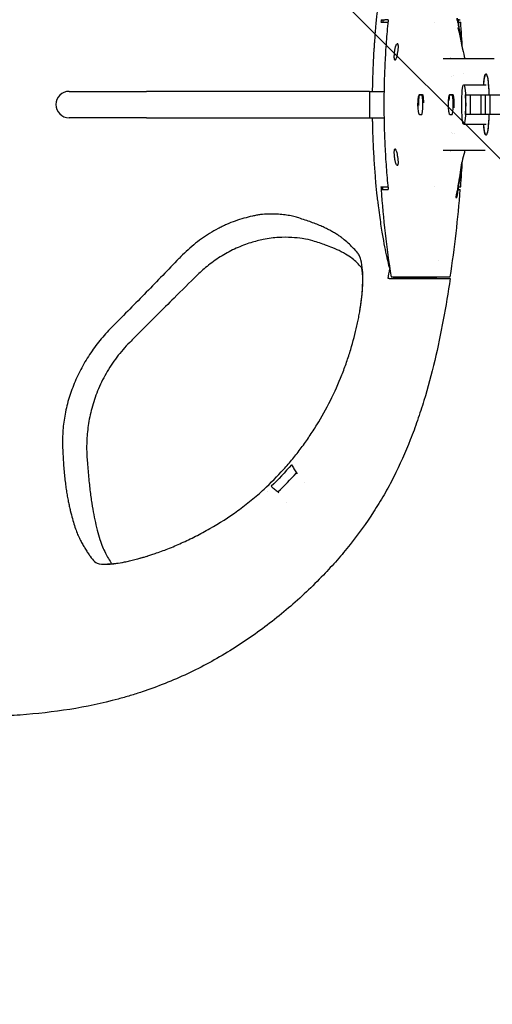
# Model space of a CAD drawing. Units: millimetres. Extents: x -875 to 875, y -4369 to 4369.
# Drawn here: x 15 to 159, y -273 to 26 of the extents above; entities that cross this region are included whole.
import ezdxf

# ---------------------------------------------------------------- set-up
doc = ezdxf.new("R2010")
doc.units = ezdxf.units.MM
doc.header["$LTSCALE"] = 20
doc.linetypes.add('HIDDEN', pattern=[9.525, 6.35, -3.175])
doc.layers.add('2d', color=230, linetype='Continuous')
doc.layers.add('EN-Free_Space_Hatch', color=10, linetype='HIDDEN')

msp = doc.modelspace()

# ---------------------------------------------------------------- hatches: boundary and pattern name
at = {"layer": 'EN-Free_Space_Hatch'}
h = msp.add_hatch(dxfattribs=at)
h.set_pattern_fill('ANSI31', color=256, scale=100)
h.set_pattern_definition([(135, (-875, -4369), (-224.506, -224.506), [])])
h.paths.add_polyline_path([(-875, 4369), (875, 4369), (875, -4369), (-875, -4369)])
h = msp.add_hatch(dxfattribs=at)
h.set_pattern_fill('ANSI31', color=256, scale=100)
h.set_pattern_definition([(315, (-875, 3528), (224.506, 224.506), [])])
h.paths.add_polyline_path([(875, -3028), (875, 3028), (-875, 3028), (-875, -3028)], flags=17)
h.paths.add_polyline_path([(875, 3028), (875, 3528), (-875, 3528), (-875, 3028)], flags=17)
h.paths.add_polyline_path([(875, -3528), (875, -3028), (-875, -3028), (-875, -3528)], flags=17)
h.paths.add_polyline_path([(-875, 3528), (875, 3528), (875, -3528), (-875, -3528)])

# ---------------------------------------------------------------- linework, layer by layer
at = {"layer": '2d'}
for p, q in [((124.89, 25.78), (126.01, 25.78)), ((124.93, 25), (126.98, 25)), ((141.08, 25), (141.08, 25)), ((148.47, 25), (149.11, 25)), ((148.62, 25.78), (148.96, 25.78)), ((148.26, 23.29), (148.36, 23.29)), ((148.99, 20.97), (148.98, 20.97)), ((148.98, 20.97), (148.99, 20.97)), ((129.84, 18.5), (129.94, 18.5)), ((148.93, 20.36), (149.03, 20.36)), ((149.46, 17.96), (149.38, 17.96)), ((129.24, 13.5), (129.14, 13.5)), ((156.51, 14), (159.29, 14)), ((150.02, 6), (156.8, 6)), ((30.04, 4), (53.53, 4)), ((123.14, 4), (125.79, 4)), ((137.28, 2.99), (136.58, 3)), ((136.58, 3), (137.51, 3)), ((146.5, 2.99), (145.8, 3)), ((145.8, 3), (146.73, 3)), ((150.55, 3), (315.7, 3)), ((152.12, -3), (152.12, 3)), ((155.32, -3), (155.32, 3)), ((156.68, -3), (156.68, 3)), ((158.04, -3), (158.04, 3)), ((53.53, -4), (30.04, -4)), ((123.14, -4), (125.79, -4)), ((136.58, -3.06), (137.28, -3.05)), ((136.58, -3.06), (136.59, -3.06)), ((145.8, -3.06), (146.5, -3.05)), ((145.8, -3.06), (145.8, -3.06)), ((315.7, -3), (150.55, -3)), ((150.02, -6), (156.8, -6)), ((129.14, -13.5), (129.24, -13.5)), ((129.94, -18.5), (129.84, -18.5)), ((148.66, -21.49), (148.66, -21.49)), ((148.71, -21.25), (148.71, -21.25)), ((148.74, -21.86), (148.84, -21.86)), ((148.82, -21.49), (148.92, -21.49)), ((148.95, -21.25), (148.85, -21.25)), ((124.89, -25.78), (126.01, -25.78)), ((124.93, -25), (126.98, -25)), ((141.08, -25), (141.08, -25)), ((148.31, -25.9), (148.28, -25.9)), ((148.47, -25), (149.11, -25)), ((148.62, -25.78), (148.96, -25.78)), ((147.92, -28.24), (147.82, -28.24)), ((127.92, -52.36), (145.92, -52.36)), ((128.82, -52.41), (141.65, -52.41)), ((128.82, -52.87), (128.82, -52.41)), ((136.5, -52.87), (136.84, -52.87)), ((99.14, -111.93), (99.41, -112.24)), ((93.54, -117.7), (93.8, -118.01))]:
    msp.add_line(p, q, dxfattribs=at)
for centre, radius, start, end in [((468.83, 0), 344.89, 175.7129, 175.8429), ((-194.78, 0), 344.81, 2.8223, 4.1581), ((30.04, 0), 4, 90, 270), ((-194.78, 0), 344.81, 355.8424, 357.1783), ((468.83, 0), 344.89, 184.1566, 184.2865), ((468.68, 0), 344.76, 184.2884, 188.7363), ((-194.84, 0), 344.76, 351.2637, 355.7116)]:
    msp.add_arc(centre, radius, start, end, dxfattribs=at)
at = {"layer": '2d', "extrusion": (0, 0, -1)}
for major_axis, start_param, end_param in [((0, 9.33), -0.871859, 1.24327), ((0, 9.33), -0.871859, 0), ((0, 9.33), 0, 1.24327), ((0, -9.33), -1.24327, 0.871859), ((0, -9.33), -1.24327, 0), ((0, -9.33), 0, 0.871859)]:
    msp.add_ellipse((156.8, 0), major_axis=major_axis, ratio=0.099406, start_param=start_param, end_param=end_param, dxfattribs=at)
at = {"layer": '2d'}
msp.add_ellipse((150.02, 0), major_axis=(0, -6), ratio=0.09977, dxfattribs=at)
for centre, major_axis, ratio, start_param, end_param in [((136.58, -0.03), (0, 3.03), 0.099406, -0.000942, 1.657887), ((137.28, -0.03), (0, -3.02), 0.099406, 0.000942, 3.14065), ((145.8, -0.03), (0, 3.03), 0.099406, -0.000942, 1.160506), ((146.5, -0.03), (0, -3.02), 0.099406, 0.000942, 3.14065), ((150.04, 0), (0, 6), 0.09977, -2.094395, -1.047198), ((136.58, -0.03), (0, -3.03), 0.099406, -0.041342, 0.000942), ((145.8, -0.03), (0, -3.03), 0.099406, -0.022012, 0.000942)]:
    msp.add_ellipse(centre, major_axis=major_axis, ratio=ratio, start_param=start_param, end_param=end_param, dxfattribs=at)
for points, knots in [([(122.32, 4), (122.33, 5.03), (122.35, 6.04), (122.39, 7.6), (122.41, 8.17), (122.45, 9.28), (122.47, 9.83), (122.53, 11.43), (122.57, 12.45), (122.67, 14.43), (122.73, 15.38), (122.81, 16.76), (122.84, 17.21), (122.9, 18.09), (122.93, 18.52), (123.08, 20.63), (123.21, 22.17), (123.47, 25.05), (123.61, 26.38), (123.81, 28.27), (123.88, 28.87), (124.02, 30.04), (124.09, 30.6), (124.42, 33.32), (124.69, 35.19), (125.2, 38.53), (125.45, 40), (125.81, 42.01), (125.93, 42.65), (126.16, 43.86), (126.28, 44.44), (126.5, 45.52), (126.61, 46.04), (126.83, 47.01), (126.93, 47.46), (127.22, 48.68), (127.39, 49.36), (127.57, 50.01)], [0.1215979, 0.1215979, 0.1215979, 0.1215979, 0.124672, 0.124672, 0.1264294, 0.1264294, 0.1281868, 0.1281868, 0.1317016, 0.1317016, 0.1352164, 0.1352164, 0.1369739, 0.1369739, 0.1387313, 0.1387313, 0.1457609, 0.1457609, 0.1527906, 0.1527906, 0.1563054, 0.1563054, 0.1598202, 0.1598202, 0.1738795, 0.1738795, 0.1879388, 0.1879388, 0.1949685, 0.1949685, 0.2019981, 0.2019981, 0.2090278, 0.2090278, 0.2160574, 0.2160574, 0.229191, 0.229191, 0.229191, 0.229191]), ([(127.07, 25.78), (127.05, 25.67), (126.93, 24.48), (126.71, 22.23), (126.36, 17.97), (126.04, 12.66), (125.81, 6.32), (125.74, 0), (125.81, -6.32), (126.04, -12.66), (126.36, -17.97), (126.71, -22.23), (126.93, -24.48), (127.05, -25.67), (127.07, -25.78)], [-0.00028119, -0.00028119, -0.00028119, -0.00028119, 0.00005774, 0.00324089, 0.00642403, 0.01279032, 0.01915662, 0.02552291, 0.0318892, 0.0382555, 0.04462179, 0.04780493, 0.05098808, 0.05132701, 0.05132701, 0.05132701, 0.05132701]), ([(148.11, 25.44), (148.08, 25.57), (148.06, 25.69), (148.02, 25.9), (148, 25.99), (147.98, 26.14), (147.98, 26.19), (147.98, 26.25), (147.98, 26.25), (148.01, 26.19), (148.05, 26.05), (148.15, 25.65), (148.2, 25.4), (148.24, 25.15)], [0, 0, 0, 0, 0.000375724, 0.000375724, 0.000751447, 0.000751447, 0.001127171, 0.001127171, 0.001502894, 0.001502894, 0.002254341, 0.002254341, 0.003005789, 0.003005789, 0.003005789, 0.003005789]), ([(148.11, 25.44), (148.16, 25.23), (148.2, 25.01), (148.25, 24.79), (148.29, 24.57), (148.33, 24.35), (148.38, 24.13), (148.46, 23.7), (148.55, 23.26), (148.63, 22.82)], [0, 0, 0, 0, 0.000674667, 0.000674667, 0.000674667, 0.001349334, 0.001349334, 0.001349334, 0.00269851, 0.00269851, 0.00269851, 0.00269851]), ([(148.24, 25.15), (148.29, 24.91), (148.34, 24.66), (148.38, 24.42), (148.43, 24.17), (148.47, 23.92), (148.52, 23.68), (148.61, 23.18), (148.69, 22.69), (148.77, 22.19)], [0, 0, 0, 0, 0.000758506, 0.000758506, 0.000758506, 0.001517011, 0.001517011, 0.001517011, 0.003033857, 0.003033857, 0.003033857, 0.003033857]), ([(148.69, 22.7), (148.61, 23.61), (148.51, 24.64), (148.4, 25.67), (148.39, 25.78)], [0.048269457, 0.048269457, 0.048269457, 0.048269457, 0.05098808, 0.051327006, 0.051327006, 0.051327006, 0.051327006]), ([(148.66, 22.02), (148.65, 22.09), (148.63, 22.17), (148.58, 22.33), (148.56, 22.42), (148.51, 22.59), (148.49, 22.68), (148.44, 22.84), (148.42, 22.92), (148.39, 23.03), (148.38, 23.06), (148.37, 23.12), (148.37, 23.15), (148.35, 23.22), (148.35, 23.25), (148.36, 23.31), (148.38, 23.28), (148.41, 23.2)], [0, 0, 0, 0, 0.125, 0.125, 0.25, 0.25, 0.375, 0.375, 0.5, 0.5, 0.5625, 0.5625, 0.625, 0.625, 0.75, 0.75, 1, 1, 1, 1]), ([(148.81, 21.79), (148.79, 21.93), (148.76, 22.1), (148.7, 22.45), (148.66, 22.63), (148.63, 22.82)], [0, 0, 0, 0, 0.000589391, 0.000589391, 0.001178781, 0.001178781, 0.001178781, 0.001178781]), ([(148.71, 21.82), (148.7, 21.87), (148.68, 21.94), (148.66, 22.02), (148.66, 22.02), (148.66, 22.02), (148.66, 22.02)], [0, 0, 0, 0, 0.999303, 0.999303, 0.999303, 1, 1, 1, 1]), ([(149.01, 20.55), (148.99, 20.66), (148.97, 20.76), (148.94, 20.87), (148.92, 20.98), (148.9, 21.08), (148.87, 21.19), (148.82, 21.4), (148.77, 21.61), (148.71, 21.82)], [0, 0, 0, 0, 0.000688456, 0.000688456, 0.000688456, 0.001376912, 0.001376912, 0.001376912, 0.002753593, 0.002753593, 0.002753593, 0.002753593]), ([(148.77, 22.19), (148.79, 22.12), (148.8, 22.04), (148.82, 21.89), (148.84, 21.81), (148.87, 21.59), (148.9, 21.46), (148.94, 21.22), (148.95, 21.13), (148.97, 21.03), (148.97, 21.01), (148.98, 20.98), (148.98, 20.97), (148.98, 20.97)], [0, 0, 0, 0, 0.000231826, 0.000231826, 0.000463651, 0.000463651, 0.000927303, 0.000927303, 0.001390954, 0.001390954, 0.00162278, 0.00162278, 0.001854606, 0.001854606, 0.001854606, 0.001854606]), ([(148.82, 21.65), (148.84, 21.57), (148.85, 21.54), (148.84, 21.6), (148.83, 21.67), (148.81, 21.79)], [0, 0, 0, 0, 0.0004874924, 0.0004874924, 0.0009749849, 0.0009749849, 0.0009749849, 0.0009749849]), ([(148.99, 20.97), (148.99, 20.97), (148.99, 20.97), (148.99, 20.97), (148.99, 20.97), (148.99, 20.97), (148.99, 20.97), (148.98, 20.97), (148.98, 20.97), (148.98, 20.97)], [0, 0, 0, 0, 0.000662719, 0.000662719, 0.000662719, 0.001325437, 0.001325437, 0.001325437, 0.002650865, 0.002650865, 0.002650865, 0.002650865]), ([(129.14, 13.5), (129.11, 13.5), (129.09, 13.52), (129.04, 13.58), (129.02, 13.63), (128.98, 13.75), (128.97, 13.83), (128.94, 14.02), (128.93, 14.12), (128.92, 14.36), (128.92, 14.49), (128.92, 14.76), (128.92, 14.9), (128.94, 15.21), (128.95, 15.37), (128.98, 15.69), (129, 15.85), (129.04, 16.18), (129.06, 16.34), (129.11, 16.66), (129.14, 16.82), (129.21, 17.12), (129.24, 17.26), (129.31, 17.53), (129.35, 17.66), (129.47, 18), (129.55, 18.19), (129.66, 18.37), (129.7, 18.42), (129.78, 18.48), (129.81, 18.5), (129.84, 18.5)], [0.000289113, 0.000289113, 0.000289113, 0.000289113, 0.000781074, 0.000781074, 0.001273036, 0.001273036, 0.001764997, 0.001764997, 0.002256958, 0.002256958, 0.002748919, 0.002748919, 0.003240881, 0.003240881, 0.003732842, 0.003732842, 0.004224803, 0.004224803, 0.004716765, 0.004716765, 0.005208726, 0.005208726, 0.005700687, 0.005700687, 0.006192648, 0.006192648, 0.007176571, 0.007176571, 0.007668532, 0.007668532, 0.008160493, 0.008160493, 0.008160493, 0.008160493]), ([(129.84, 18.5), (129.87, 18.5), (129.9, 18.48), (129.95, 18.42), (129.98, 18.37), (130.02, 18.25), (130.03, 18.17), (130.05, 17.98), (130.06, 17.88), (130.07, 17.64), (130.06, 17.52), (130.05, 17.24), (130.04, 17.1), (130.02, 16.79), (130, 16.64), (129.96, 16.32), (129.94, 16.15), (129.86, 15.67), (129.8, 15.34), (129.71, 14.89), (129.67, 14.75), (129.61, 14.48), (129.57, 14.35), (129.5, 14.12), (129.46, 14.01), (129.4, 13.83), (129.36, 13.76), (129.26, 13.57), (129.2, 13.5), (129.14, 13.5)], [0.008160493, 0.008160493, 0.008160493, 0.008160493, 0.008652019, 0.008652019, 0.009143545, 0.009143545, 0.009635071, 0.009635071, 0.010126597, 0.010126597, 0.010618123, 0.010618123, 0.011109648, 0.011109648, 0.011601174, 0.011601174, 0.0120927, 0.0120927, 0.013075752, 0.013075752, 0.013567278, 0.013567278, 0.014058803, 0.014058803, 0.014550329, 0.014550329, 0.015041855, 0.015041855, 0.016024907, 0.016024907, 0.016024907, 0.016024907]), ([(149.03, 20.46), (149.02, 20.48), (149.02, 20.49), (149.02, 20.51), (149.02, 20.52), (149.02, 20.52), (149.01, 20.53), (149.01, 20.54), (149.01, 20.55), (149.01, 20.55)], [0, 0, 0, 0, 0.0000599049, 0.0000599049, 0.0000599049, 0.0000954815, 0.0000954815, 0.0000954815, 0.0001320979, 0.0001320979, 0.0001320979, 0.0001320979]), ([(149.03, 20.46), (149.06, 20.3), (149.09, 20.14), (149.12, 19.97), (149.15, 19.81), (149.17, 19.65), (149.2, 19.49), (149.22, 19.37), (149.24, 19.26), (149.26, 19.15)], [0, 0, 0, 0, 0.00055087, 0.00055087, 0.00055087, 0.00110174, 0.00110174, 0.00110174, 0.001489794, 0.001489794, 0.001489794, 0.001489794]), ([(149.31, 18.86), (149.29, 18.96), (149.27, 19.07), (149.23, 19.33), (149.2, 19.49), (149.15, 19.77), (149.13, 19.9), (149.08, 20.12), (149.07, 20.21), (149.04, 20.33), (149.03, 20.36), (149.03, 20.36)], [0.005492806, 0.005492806, 0.005492806, 0.005492806, 0.005816614, 0.005816614, 0.006289942, 0.006289942, 0.00676327, 0.00676327, 0.007236597, 0.007236597, 0.007709925, 0.007709925, 0.007709925, 0.007709925]), ([(149.03, 20.36), (149.03, 20.36), (149.04, 20.33), (149.06, 20.21), (149.07, 20.12), (149.11, 19.89), (149.14, 19.76), (149.2, 19.47), (149.22, 19.31), (149.28, 19), (149.31, 18.84), (149.36, 18.56), (149.39, 18.42), (149.43, 18.21), (149.44, 18.12), (149.46, 18), (149.46, 17.96), (149.46, 17.96)], [0.000133844, 0.000133844, 0.000133844, 0.000133844, 0.000607526, 0.000607526, 0.001081209, 0.001081209, 0.001554891, 0.001554891, 0.002028574, 0.002028574, 0.002502256, 0.002502256, 0.002975939, 0.002975939, 0.003449621, 0.003449621, 0.003923304, 0.003923304, 0.003923304, 0.003923304]), ([(149.45, 17.96), (149.46, 17.88), (149.48, 17.79), (149.49, 17.7), (149.52, 17.53), (149.54, 17.35), (149.57, 17.18), (149.58, 17.12), (149.59, 17.07), (149.6, 17.01)], [0.00026894, 0.00026894, 0.00026894, 0.00026894, 0.000558397, 0.000558397, 0.000558397, 0.001116794, 0.001116794, 0.001116794, 0.001306594, 0.001306594, 0.001306594, 0.001306594]), ([(149.44, 17.69), (149.7, 16.55), (149.95, 15.53), (150.26, 14.42), (150.32, 14.21), (150.38, 14)], [0, 0, 0, 0, 8.232014, 8.232014, 10.323657, 10.323657, 10.323657, 10.323657]), ([(143.81, 14), (145.02, 14), (146.52, 14), (147.99, 14), (148.29, 14), (148.31, 14), (148.31, 14), (148.32, 14), (148.34, 14), (148.39, 14), (148.49, 14), (148.71, 14), (149.15, 14), (149.67, 14), (150.09, 14), (150.24, 14), (150.26, 14), (150.26, 14), (150.27, 14), (150.28, 14), (150.31, 14), (150.39, 14), (150.89, 14), (151.47, 14), (152.06, 14), (152.09, 14), (152.09, 14), (152.1, 14), (152.1, 14), (152.1, 14), (152.1, 14), (152.1, 14), (152.12, 14), (152.19, 14), (152.36, 14), (152.71, 14), (153.29, 14), (153.73, 14), (153.88, 14), (153.91, 14), (153.91, 14), (153.91, 14), (153.91, 14), (153.92, 14), (153.92, 14), (153.92, 14), (153.92, 14), (153.96, 14), (154.06, 14), (154.44, 14), (155.01, 14), (155.51, 14), (155.76, 14), (155.79, 14), (155.79, 14), (155.8, 14), (155.8, 14), (155.82, 14), (155.85, 14), (155.94, 14), (156.17, 14), (156.38, 14), (156.51, 14)], [0, 0, 0, 0, 0.198258, 0.2478225, 0.2493714, 0.2493714, 0.2501458, 0.2501458, 0.2509203, 0.254018, 0.2602136, 0.2726047, 0.297387, 0.3469515, 0.3717337, 0.3748315, 0.3748315, 0.3756059, 0.3756059, 0.3763804, 0.3779293, 0.3841248, 0.396516, 0.4956449, 0.4987427, 0.4995172, 0.4999044, 0.4999528, 0.4999528, 0.5000012, 0.5000012, 0.500098, 0.5002916, 0.5018405, 0.5080361, 0.5204272, 0.5452094, 0.5947739, 0.6195562, 0.622654, 0.6242028, 0.6249773, 0.6249773, 0.6250741, 0.6250741, 0.6251709, 0.6253645, 0.6257517, 0.6319473, 0.6443384, 0.6939029, 0.7434674, 0.749663, 0.749663, 0.7500502, 0.7500502, 0.7504374, 0.7512119, 0.7527608, 0.7558585, 0.7682497, 0.7930319, 0.7930319, 0.7930319, 0.7930319]), ([(121.36, 4), (120.94, 4), (120.49, 4), (119.56, 4), (119.07, 4), (118.06, 4), (117.53, 4), (116.67, 4), (116.37, 4), (115.74, 4), (115.41, 4), (114.73, 4), (114.38, 4), (113.66, 4), (113.3, 4), (112.74, 4), (112.55, 4), (112.15, 4), (111.95, 4), (111.31, 4), (110.86, 4), (109.92, 4), (109.44, 4), (108.44, 4), (107.92, 4), (106.84, 4), (106.28, 4), (105.15, 4), (104.58, 4), (103.7, 4), (103.4, 4), (102.8, 4), (102.49, 4), (102, 4), (101.84, 4), (101.49, 4), (101.32, 4), (100.78, 4), (100.41, 4), (99.28, 4), (98.48, 4), (97.23, 4), (96.81, 4), (95.96, 4), (95.52, 4), (94.64, 4), (94.19, 4), (93.26, 4), (92.79, 4), (91.82, 4), (91.33, 4), (90.32, 4), (89.81, 4), (88.24, 4), (87.15, 4), (84.95, 4), (83.83, 4), (81.55, 4), (80.39, 4), (78.05, 4), (76.87, 4), (74.5, 4), (73.31, 4), (70.9, 4), (69.69, 4), (67.25, 4), (66.02, 4), (63.54, 4), (62.29, 4), (58.54, 4), (56.04, 4), (53.53, 4)], [0.0115091, 0.0115091, 0.0115091, 0.0115091, 0.0190371, 0.0190371, 0.0265651, 0.0265651, 0.0340931, 0.0340931, 0.0378571, 0.0378571, 0.0416211, 0.0416211, 0.0453851, 0.0453851, 0.0491491, 0.0491491, 0.0510311, 0.0510311, 0.0529131, 0.0529131, 0.0566771, 0.0566771, 0.060441, 0.060441, 0.064205, 0.064205, 0.067969, 0.067969, 0.071733, 0.071733, 0.073615, 0.073615, 0.075497, 0.075497, 0.076438, 0.076438, 0.077379, 0.077379, 0.079261, 0.079261, 0.083025, 0.083025, 0.084907, 0.084907, 0.086789, 0.086789, 0.088671, 0.088671, 0.090553, 0.090553, 0.092435, 0.092435, 0.094317, 0.094317, 0.098081, 0.098081, 0.101845, 0.101845, 0.105609, 0.105609, 0.109373, 0.109373, 0.113137, 0.113137, 0.116901, 0.116901, 0.120665, 0.120665, 0.124429, 0.124429, 0.1319569, 0.1319569, 0.1319569, 0.1319569]), ([(136.58, -3.03), (136.57, -3.03), (136.56, -3.03), (136.54, -3.01), (136.52, -3), (136.47, -2.92), (136.43, -2.82), (136.39, -2.69), (136.36, -2.58), (136.32, -2.44), (136.27, -2.15), (136.25, -2.01), (136.19, -1.6), (136.16, -1.31), (136.12, -0.63), (136.11, -0.23), (136.12, 0.54), (136.13, 0.9), (136.19, 1.56), (136.22, 1.85), (136.3, 2.33), (136.34, 2.52), (136.41, 2.77), (136.44, 2.85), (136.49, 2.95), (136.51, 2.99), (136.55, 3.02), (136.56, 3.02), (136.57, 3.03), (136.58, 3.03), (136.58, 3.03)], [-1.391675, -1.391675, -1.391675, -1.391675, -1.201445, -1.201445, -0.877575, -0.877575, 0, 0, 0, 0.739544, 0.739544, 1.318962, 1.318962, 2.289498, 2.289498, 3.486908, 3.486908, 4.60507, 4.60507, 5.647784, 5.647784, 6.598116, 6.598116, 7.221759, 7.221759, 7.710789, 7.710789, 7.95342, 7.95342, 8.095458, 8.095458, 8.095458, 8.095458]), ([(137.47, 3.02), (137.48, 3.02), (137.48, 3.02), (137.5, 3.01), (137.51, 3.01), (137.54, 2.97), (137.56, 2.93), (137.62, 2.77), (137.65, 2.59), (137.7, 2.15), (137.72, 1.9), (137.75, 1.3), (137.76, 0.93), (137.76, 0.54)], [-9.515654, -9.515654, -9.515654, -9.515654, -9.333671, -9.333671, -9.10201, -9.10201, -8.587007, -8.587007, -7.456131, -7.456131, -6.485347, -6.485347, -5.298788, -5.298788, -5.298788, -5.298788]), ([(145.8, -3.03), (145.8, -3.03), (145.79, -3.03), (145.78, -3.03), (145.78, -3.02), (145.75, -3.01), (145.74, -2.99), (145.68, -2.9), (145.63, -2.78), (145.59, -2.6), (145.56, -2.48), (145.54, -2.33), (145.49, -2.02), (145.47, -1.87), (145.42, -1.43), (145.4, -1.13), (145.37, -0.42), (145.37, -0.03), (145.38, 0.73), (145.4, 1.09), (145.45, 1.72), (145.48, 1.99), (145.55, 2.43), (145.59, 2.61), (145.65, 2.82), (145.68, 2.88), (145.72, 2.97), (145.74, 2.99), (145.77, 3.02), (145.78, 3.03), (145.79, 3.03), (145.8, 3.03), (145.8, 3.03)], [-1.590379, -1.590379, -1.590379, -1.590379, -1.570972, -1.570972, -1.361578, -1.361578, -1.015803, -1.015803, 0, 0, 0, 0.73069, 0.73069, 1.318079, 1.318079, 2.320305, 2.320305, 3.5044, 3.5044, 4.609756, 4.609756, 5.636719, 5.636719, 6.566999, 6.566999, 7.116668, 7.116668, 7.557419, 7.557419, 7.788504, 7.788504, 7.910212, 7.910212, 7.910212, 7.910212]), ([(146.69, 3.02), (146.69, 3.02), (146.7, 3.02), (146.72, 3.01), (146.73, 3.01), (146.76, 2.97), (146.78, 2.93), (146.84, 2.76), (146.88, 2.58), (146.94, 2.14), (146.96, 1.89), (147, 1.28), (147.01, 0.91), (147.03, 0.13), (147.03, -0.26), (147.02, -0.75), (147.01, -0.86), (147.01, -0.98)], [-9.515699, -9.515699, -9.515699, -9.515699, -9.331746, -9.331746, -9.095682, -9.095682, -8.568024, -8.568024, -7.442198, -7.442198, -6.473586, -6.473586, -5.27787, -5.27787, -4.115031, -4.115031, -3.76072, -3.76072, -3.76072, -3.76072]), ([(53.53, -4), (56.05, -4), (58.57, -4), (62.34, -4), (63.59, -4), (66.09, -4), (67.33, -4), (69.81, -4), (71.05, -4), (73.51, -4), (74.74, -4), (78.35, -4), (80.69, -4), (84.11, -4), (85.23, -4), (87.45, -4), (88.54, -4), (90.14, -4), (90.66, -4), (91.68, -4), (92.17, -4), (93.61, -4), (94.52, -4), (95.84, -4), (96.27, -4), (97.13, -4), (97.55, -4), (98.79, -4), (99.59, -4), (100.72, -4), (101.08, -4), (101.61, -4), (101.78, -4), (102.11, -4), (102.27, -4), (102.74, -4), (103.04, -4), (103.63, -4), (103.92, -4), (104.79, -4), (105.35, -4), (106.47, -4), (107.02, -4), (108.08, -4), (108.59, -4), (109.57, -4), (110.05, -4), (110.97, -4), (111.42, -4), (112.04, -4), (112.25, -4), (112.63, -4), (112.82, -4), (113.37, -4), (113.73, -4), (114.45, -4), (114.79, -4), (115.47, -4), (115.79, -4), (116.41, -4), (116.71, -4), (117.56, -4), (118.08, -4), (119.08, -4), (119.57, -4), (120.5, -4), (120.94, -4), (121.35, -4)], [0, 0, 0, 0, 0.0075309, 0.0075309, 0.0112964, 0.0112964, 0.0150619, 0.0150619, 0.0188274, 0.0188274, 0.0225928, 0.0225928, 0.0301238, 0.0301238, 0.0338893, 0.0338893, 0.0376547, 0.0376547, 0.0395375, 0.0395375, 0.0414202, 0.0414202, 0.0451857, 0.0451857, 0.0470684, 0.0470684, 0.0489512, 0.0489512, 0.0527166, 0.0527166, 0.0545994, 0.0545994, 0.0555407, 0.0555407, 0.0564821, 0.0564821, 0.0583648, 0.0583648, 0.0602476, 0.0602476, 0.064013, 0.064013, 0.0677785, 0.0677785, 0.071544, 0.071544, 0.0753095, 0.0753095, 0.0790749, 0.0790749, 0.0809577, 0.0809577, 0.0828404, 0.0828404, 0.0866059, 0.0866059, 0.0903714, 0.0903714, 0.0941368, 0.0941368, 0.0979023, 0.0979023, 0.1054333, 0.1054333, 0.1129642, 0.1129642, 0.1204952, 0.1204952, 0.1204952, 0.1204952]), ([(127.53, -49.75), (127.36, -49.12), (127.19, -48.47), (126.91, -47.29), (126.81, -46.85), (126.6, -45.91), (126.49, -45.41), (126.16, -43.83), (125.93, -42.66), (125.46, -40.04), (125.22, -38.61), (124.71, -35.31), (124.44, -33.45), (124.1, -30.71), (124.03, -30.15), (123.89, -28.98), (123.82, -28.37), (123.62, -26.5), (123.48, -25.17), (123.28, -22.99), (123.22, -22.24), (123.09, -20.68), (123.03, -19.88), (122.91, -18.2), (122.85, -17.32), (122.73, -15.5), (122.68, -14.55), (122.58, -12.54), (122.53, -11.51), (122.45, -9.37), (122.41, -8.27), (122.36, -6.55), (122.35, -5.97), (122.33, -4.92), (122.32, -4.46), (122.31, -4)], [0.0057151, 0.0057151, 0.0057151, 0.0057151, 0.0189136, 0.0189136, 0.0259657, 0.0259657, 0.0330177, 0.0330177, 0.0471218, 0.0471218, 0.0612259, 0.0612259, 0.07533, 0.07533, 0.078856, 0.078856, 0.0823821, 0.0823821, 0.0894341, 0.0894341, 0.0929601, 0.0929601, 0.0964862, 0.0964862, 0.1000122, 0.1000122, 0.1035382, 0.1035382, 0.1070642, 0.1070642, 0.1105903, 0.1105903, 0.1123533, 0.1123533, 0.1137338, 0.1137338, 0.1137338, 0.1137338]), ([(129.84, -18.5), (129.81, -18.5), (129.78, -18.48), (129.7, -18.42), (129.66, -18.37), (129.55, -18.19), (129.47, -18), (129.35, -17.66), (129.31, -17.53), (129.24, -17.26), (129.21, -17.12), (129.14, -16.82), (129.11, -16.66), (129.06, -16.34), (129.04, -16.18), (128.97, -15.69), (128.95, -15.36), (128.92, -14.91), (128.92, -14.76), (128.92, -14.49), (128.92, -14.36), (128.93, -14.12), (128.94, -14.02), (128.97, -13.83), (128.98, -13.76), (129.04, -13.57), (129.09, -13.5), (129.14, -13.5)], [0.000250258, 0.000250258, 0.000250258, 0.000250258, 0.000742186, 0.000742186, 0.001234113, 0.001234113, 0.002217968, 0.002217968, 0.002709895, 0.002709895, 0.003201822, 0.003201822, 0.00369375, 0.00369375, 0.004185677, 0.004185677, 0.005169532, 0.005169532, 0.005661459, 0.005661459, 0.006153386, 0.006153386, 0.006645314, 0.006645314, 0.007137241, 0.007137241, 0.008121096, 0.008121096, 0.008121096, 0.008121096]), ([(129.14, -13.5), (129.17, -13.5), (129.2, -13.52), (129.26, -13.58), (129.29, -13.63), (129.36, -13.75), (129.39, -13.83), (129.46, -14.01), (129.5, -14.12), (129.61, -14.46), (129.67, -14.74), (129.77, -15.19), (129.8, -15.34), (129.86, -15.66), (129.89, -15.83), (129.94, -16.15), (129.96, -16.31), (130, -16.63), (130.02, -16.79), (130.06, -17.24), (130.07, -17.52), (130.06, -17.87), (130.05, -17.98), (130.03, -18.16), (130.02, -18.24), (129.96, -18.43), (129.9, -18.5), (129.84, -18.5)], [0.008121096, 0.008121096, 0.008121096, 0.008121096, 0.008612621, 0.008612621, 0.009104146, 0.009104146, 0.009595671, 0.009595671, 0.010087195, 0.010087195, 0.011070245, 0.011070245, 0.01156177, 0.01156177, 0.012053295, 0.012053295, 0.01254482, 0.01254482, 0.013036345, 0.013036345, 0.014019395, 0.014019395, 0.01451092, 0.01451092, 0.015002445, 0.015002445, 0.015985495, 0.015985495, 0.015985495, 0.015985495]), ([(156.51, -14), (156.37, -14), (156.17, -14), (155.94, -14), (155.85, -14), (155.82, -14), (155.8, -14), (155.8, -14), (155.8, -14), (155.8, -14), (155.8, -14), (155.79, -14), (155.76, -14), (155.51, -14), (155.01, -14), (154.43, -14), (154.06, -14), (153.96, -14), (153.92, -14), (153.92, -14), (153.92, -14), (153.92, -14), (153.92, -14), (153.92, -14), (153.92, -14), (153.91, -14), (153.91, -14), (153.87, -14), (153.72, -14), (153.28, -14), (152.7, -14), (152.36, -14), (152.18, -14), (152.12, -14), (152.1, -14), (152.1, -14), (152.1, -14), (152.1, -14), (152.09, -14), (152.09, -14), (152.06, -14), (151.47, -14), (150.89, -14), (150.39, -14), (150.31, -14), (150.28, -14), (150.27, -14), (150.26, -14), (150.26, -14), (150.26, -14), (150.24, -14), (150.08, -14), (149.67, -14), (149.15, -14), (148.71, -14), (148.49, -14), (148.39, -14), (148.34, -14), (148.32, -14), (148.31, -14), (148.31, -14), (148.31, -14), (148.3, -14), (147.99, -14), (146.52, -14), (145.03, -14), (143.81, -14)], [0.2072245, 0.2072245, 0.2072245, 0.2072245, 0.2319987, 0.2443858, 0.2474826, 0.249031, 0.2498052, 0.2499987, 0.2499987, 0.2500955, 0.2500955, 0.2501923, 0.2505794, 0.2567729, 0.3063214, 0.3558699, 0.368257, 0.3744506, 0.3748376, 0.3749344, 0.3749828, 0.3749828, 0.3750312, 0.3750312, 0.3752247, 0.3759989, 0.3775473, 0.3806441, 0.4054183, 0.4549668, 0.4797411, 0.4921282, 0.4983217, 0.4998701, 0.4999669, 0.4999669, 0.5000637, 0.5000637, 0.5002572, 0.5006443, 0.5014185, 0.5045153, 0.6036122, 0.6159993, 0.6221929, 0.6237413, 0.6245155, 0.6249026, 0.6249026, 0.6252897, 0.6252897, 0.6283865, 0.6531607, 0.7027092, 0.7274834, 0.7398705, 0.7460641, 0.7491609, 0.7499351, 0.7499351, 0.7503222, 0.7503222, 0.7507093, 0.7522576, 0.8018061, 1, 1, 1, 1]), ([(150.38, -14), (150.33, -14.18), (150.27, -14.36), (149.99, -15.36), (149.76, -16.3), (149.49, -17.46), (149.47, -17.57), (149.44, -17.69)], [35.207076, 35.207076, 35.207076, 35.207076, 36.993579, 36.993579, 44.680008, 44.680008, 45.531512, 45.531512, 45.531512, 45.531512]), ([(149.44, -17.68), (149.39, -17.9), (149.32, -18.25), (149.16, -19.11), (149.08, -19.64), (149, -20.2)], [0, 0, 0, 0, 7.894396, 7.894396, 15.899163, 15.899163, 15.899163, 15.899163]), ([(148.98, -20.98), (148.99, -20.9), (149.01, -20.78), (149.04, -20.56), (149.05, -20.48), (149.08, -20.31), (149.09, -20.21), (149.14, -19.92), (149.17, -19.69), (149.24, -19.22), (149.27, -18.96), (149.31, -18.7)], [0, 0, 0, 0, 0.000789599, 0.000789599, 0.001184398, 0.001184398, 0.001579198, 0.001579198, 0.002368796, 0.002368796, 0.003158395, 0.003158395, 0.003158395, 0.003158395]), ([(148.19, -25.9), (148.21, -25.72), (148.24, -25.55), (148.26, -25.37), (148.29, -25.2), (148.31, -25.02), (148.34, -24.85), (148.39, -24.5), (148.45, -24.15), (148.5, -23.8)], [0, 0, 0, 0, 0.000778846, 0.000778846, 0.000778846, 0.001557692, 0.001557692, 0.001557692, 0.00311537, 0.00311537, 0.00311537, 0.00311537]), ([(148.39, -25.09), (148.41, -24.96), (148.44, -24.84), (148.46, -24.72), (148.49, -24.6), (148.51, -24.47), (148.53, -24.35), (148.57, -24.1), (148.61, -23.86), (148.65, -23.61)], [0, 0, 0, 0, 0.000699609, 0.000699609, 0.000699609, 0.001399217, 0.001399217, 0.001399217, 0.002798222, 0.002798222, 0.002798222, 0.002798222]), ([(148.5, -23.8), (148.52, -23.7), (148.54, -23.58), (148.58, -23.31), (148.61, -23.16), (148.66, -22.88), (148.68, -22.73), (148.73, -22.46), (148.75, -22.33), (148.79, -22.12), (148.81, -22.03), (148.83, -21.9), (148.84, -21.87), (148.85, -21.85), (148.83, -21.95), (148.8, -22.15)], [0, 0, 0, 0, 0.000440651, 0.000440651, 0.000881301, 0.000881301, 0.001321952, 0.001321952, 0.001762603, 0.001762603, 0.002203254, 0.002203254, 0.002643904, 0.002643904, 0.003525206, 0.003525206, 0.003525206, 0.003525206]), ([(148.8, -22.15), (148.79, -22.25), (148.78, -22.35), (148.76, -22.44), (148.75, -22.54), (148.73, -22.64), (148.72, -22.74), (148.69, -22.93), (148.67, -23.12), (148.64, -23.32)], [0, 0, 0, 0, 0.000430928, 0.000430928, 0.000430928, 0.000861857, 0.000861857, 0.000861857, 0.001723712, 0.001723712, 0.001723712, 0.001723712]), ([(148.9, -21.66), (148.91, -21.58), (148.92, -21.53), (148.92, -21.48), (148.92, -21.49), (148.91, -21.56), (148.91, -21.62), (148.89, -21.79), (148.87, -21.91), (148.84, -22.16), (148.82, -22.31), (148.79, -22.6), (148.77, -22.75), (148.73, -23.05), (148.71, -23.18), (148.68, -23.43), (148.66, -23.53), (148.65, -23.61)], [0, 0, 0, 0, 0.000449883, 0.000449883, 0.000899766, 0.000899766, 0.001349649, 0.001349649, 0.001799532, 0.001799532, 0.002249415, 0.002249415, 0.002699297, 0.002699297, 0.00314918, 0.00314918, 0.003599063, 0.003599063, 0.003599063, 0.003599063]), ([(148.98, -20.98), (148.96, -21.16), (148.95, -21.25), (148.95, -21.25), (148.96, -21.2), (148.97, -21.1)], [0, 0, 0, 0, 0.001730092, 0.001730092, 0.00300623, 0.00300623, 0.00300623, 0.00300623]), ([(148.13, -25.9), (148.12, -25.9), (148.11, -25.93), (148.07, -26.06), (148.04, -26.16), (147.98, -26.39), (147.95, -26.53), (147.88, -26.83), (147.84, -26.99), (147.81, -27.15)], [0, 0, 0, 0, 0.25, 0.25, 0.5, 0.5, 0.75, 0.75, 1, 1, 1, 1]), ([(147.92, -28.24), (147.93, -28.24), (147.94, -28.21), (147.97, -28.1), (147.99, -28.01), (148.03, -27.8), (148.06, -27.67), (148.11, -27.39), (148.13, -27.24), (148.18, -26.93), (148.2, -26.78), (148.23, -26.56), (148.24, -26.49), (148.26, -26.36), (148.27, -26.3), (148.29, -26.14), (148.3, -26.05), (148.31, -25.93), (148.31, -25.9), (148.31, -25.9)], [0, 0, 0, 0, 0.000463109, 0.000463109, 0.000926218, 0.000926218, 0.001389327, 0.001389327, 0.001852436, 0.001852436, 0.002315545, 0.002315545, 0.002547099, 0.002547099, 0.002778654, 0.002778654, 0.003241763, 0.003241763, 0.003704872, 0.003704872, 0.003704872, 0.003704872]), ([(148.19, -25.9), (148.18, -25.9), (148.18, -25.9), (148.17, -25.9), (148.17, -25.9), (148.16, -25.9), (148.16, -25.9), (148.15, -25.9), (148.14, -25.9), (148.13, -25.9)], [0, 0, 0, 0, 0.000388078, 0.000388078, 0.000388078, 0.000776155, 0.000776155, 0.000776155, 0.001552302, 0.001552302, 0.001552302, 0.001552302]), ([(148.39, -25.78), (148.4, -25.67), (148.45, -25.17), (148.5, -24.67), (148.54, -24.28)], [-0.000281187, -0.000281187, -0.000281187, -0.000281187, 0.00005774, 0.001206055, 0.001206055, 0.001206055, 0.001206055]), ([(147.81, -27.15), (147.78, -27.3), (147.75, -27.44), (147.69, -27.7), (147.67, -27.82), (147.63, -28.03), (147.62, -28.11), (147.62, -28.22), (147.62, -28.24), (147.63, -28.24)], [0, 0, 0, 0, 0.25, 0.25, 0.5, 0.5, 0.75, 0.75, 1, 1, 1, 1]), ([(99.85, -34.46), (99.62, -34.39), (99.38, -34.31), (98.89, -34.17), (98.63, -34.09), (98.1, -33.96), (97.81, -33.9), (97.24, -33.78), (96.94, -33.73), (96.03, -33.58), (95.39, -33.5), (94.4, -33.4), (94.06, -33.38), (93.38, -33.33), (93.03, -33.31), (91.98, -33.26), (91.27, -33.25), (89.79, -33.3), (89.03, -33.35), (87.84, -33.5), (87.44, -33.57), (86.62, -33.72), (86.2, -33.81), (84.92, -34.1), (84.05, -34.33), (81.42, -35.05), (79.67, -35.67), (77.49, -36.63), (77.05, -36.84), (76.18, -37.26), (75.75, -37.48), (74.45, -38.16), (73.6, -38.65), (71.09, -40.21), (69.48, -41.36), (67.15, -43.26), (66.39, -43.93), (64.91, -45.3), (64.18, -46), (63.48, -46.73)], [0.00001104, 0.00001104, 0.00001104, 0.00001104, 0.0015108, 0.0015108, 0.00301056, 0.00301056, 0.00451032, 0.00451032, 0.00601008, 0.00601008, 0.00900961, 0.00900961, 0.01050937, 0.01050937, 0.01200913, 0.01200913, 0.01500866, 0.01500866, 0.01800818, 0.01800818, 0.01950794, 0.01950794, 0.0210077, 0.0210077, 0.02400723, 0.02400723, 0.03000628, 0.03000628, 0.03150604, 0.03150604, 0.0330058, 0.0330058, 0.03600532, 0.03600532, 0.04200437, 0.04200437, 0.0450039, 0.0450039, 0.04800342, 0.04800342, 0.04800342, 0.04800342]), ([(117.78, -45.11), (117.39, -44.65), (116.98, -44.2), (116.14, -43.3), (115.71, -42.86), (114.78, -41.98), (114.28, -41.53), (113.44, -40.84), (113.15, -40.61), (112.52, -40.15), (112.19, -39.92), (111.5, -39.47), (111.13, -39.24), (110.37, -38.8), (109.98, -38.58), (109.38, -38.25), (109.17, -38.14), (108.76, -37.92), (108.55, -37.81), (107.89, -37.47), (107.41, -37.25), (106.41, -36.82), (105.89, -36.6), (104.81, -36.17), (104.25, -35.95), (103.06, -35.52), (102.44, -35.31), (101.18, -34.89), (100.54, -34.68), (99.86, -34.46)], [0, 0, 0, 0, 0.00876683, 0.00876683, 0.01753367, 0.01753367, 0.0263005, 0.0263005, 0.03068392, 0.03068392, 0.03506734, 0.03506734, 0.03945075, 0.03945075, 0.04383417, 0.04383417, 0.04602588, 0.04602588, 0.04821759, 0.04821759, 0.05260101, 0.05260101, 0.05698442, 0.05698442, 0.06136784, 0.06136784, 0.06575126, 0.06575126, 0.07012912, 0.07012912, 0.07012912, 0.07012912]), ([(104.18, -41.43), (103.22, -41.14), (102.27, -40.92), (99.97, -40.58), (98.87, -40.47), (96.45, -40.33), (95.14, -40.31), (92.29, -40.48), (90.72, -40.68), (87.84, -41.27), (86.57, -41.59), (83.82, -42.45), (82.33, -43.01), (79.4, -44.33), (77.95, -45.09), (75.13, -46.81), (73.74, -47.77), (71.25, -49.74), (70.13, -50.73), (69.06, -51.77)], [0, 0, 0, 0, 7.32525, 7.32525, 12.793555, 12.793555, 18.835272, 18.835272, 24.776675, 24.776675, 29.238267, 29.238267, 34.361296, 34.361296, 39.434682, 39.434682, 44.553943, 44.553943, 49.046438, 49.046438, 49.046438, 49.046438]), ([(119.01, -49.61), (118.76, -49.34), (118.51, -49.06), (117.23, -47.7), (116.58, -47.03), (114.47, -45.65), (113.7, -45.21), (111.94, -44.25), (111.26, -43.95), (109.51, -43.23), (108.8, -42.95), (106.9, -42.28), (105.53, -41.83), (104.18, -41.43)], [3.83566, 3.83566, 3.83566, 3.83566, 10.000258, 10.000258, 34.605395, 34.605395, 45.256487, 45.256487, 55.511398, 55.511398, 61.902206, 61.902206, 71.443897, 71.443897, 71.443897, 71.443897]), ([(63.45, -46.77), (61.8, -48.48), (60.15, -50.2), (56.84, -53.62), (55.18, -55.33), (51.84, -58.75), (50.17, -60.45), (46.82, -63.84), (45.14, -65.53), (43.45, -67.22)], [0, 0, 0, 0, 0.0071559, 0.0071559, 0.0143118, 0.0143118, 0.0214677, 0.0214677, 0.0286236, 0.0286236, 0.0286236, 0.0286236]), ([(109.49, -89.94), (110.8, -87.34), (111.95, -84.74), (113.48, -80.86), (113.96, -79.57), (114.63, -77.64), (114.84, -77), (115.26, -75.72), (115.46, -75.09), (116.41, -71.96), (117.04, -69.54), (117.69, -66.65), (117.81, -66.07), (118.04, -64.94), (118.15, -64.38), (118.45, -62.73), (118.62, -61.67), (119.05, -58.61), (119.22, -56.74), (119.35, -54.17), (119.37, -53.36), (119.36, -51.84), (119.33, -51.13), (119.18, -49.16), (119, -48.05), (118.62, -46.7), (118.48, -46.3), (118.15, -45.62), (117.97, -45.33), (117.78, -45.11)], [0, 0, 0, 0, 0.0086942, 0.0086942, 0.0130413, 0.0130413, 0.01521485, 0.01521485, 0.0173884, 0.0173884, 0.0260826, 0.0260826, 0.02825615, 0.02825615, 0.0304297, 0.0304297, 0.0347768, 0.0347768, 0.043471, 0.043471, 0.0478181, 0.0478181, 0.0521652, 0.0521652, 0.0608594, 0.0608594, 0.0652065, 0.0652065, 0.06955361, 0.06955361, 0.06955361, 0.06955361]), ([(118.44, -62.72), (118.64, -61.54), (118.8, -60.42), (119.09, -58.03), (119.2, -56.8), (119.32, -54.57), (119.34, -53.57), (119.3, -51.87), (119.25, -51.16), (119.11, -50.08), (119.03, -49.69), (118.95, -49.38), (118.92, -49.32), (118.92, -49.32)], [1.184897, 1.184897, 1.184897, 1.184897, 6.068458, 6.068458, 12.184981, 12.184981, 18.21845, 18.21845, 24.047598, 24.047598, 29.585285, 29.585285, 32.403673, 32.403673, 32.403673, 32.403673]), ([(69.06, -51.77), (66.68, -54.1), (64.31, -56.44), (58.51, -62.2), (55.08, -65.63), (50.6, -70.13), (49.54, -71.2), (48.47, -72.27)], [0, 0, 0, 0, 10.002079, 10.002079, 24.547697, 24.547697, 29.069745, 29.069745, 29.069745, 29.069745]), ([(145.94, -52.87), (144.64, -61.29), (143.14, -69.62), (140.22, -81.89), (139.14, -85.95), (137.3, -91.97), (136.65, -93.97), (135.62, -96.95), (135.27, -97.94), (134.54, -99.9), (134.17, -100.88), (132.26, -105.72), (130.59, -109.49), (127.8, -114.98), (126.83, -116.77), (124.8, -120.31), (123.73, -122.05), (120.41, -127.18), (118.01, -130.49), (114.18, -135.3), (112.86, -136.87), (110.16, -139.96), (108.77, -141.47), (107.36, -142.95)], [0, 0, 0, 0, 0.0253701, 0.0253701, 0.0380551, 0.0380551, 0.0443976, 0.0443976, 0.0475689, 0.0475689, 0.0507401, 0.0507401, 0.0634252, 0.0634252, 0.0697677, 0.0697677, 0.0761102, 0.0761102, 0.0887953, 0.0887953, 0.0951378, 0.0951378, 0.1014803, 0.1014803, 0.1014803, 0.1014803]), ([(127.39, -52.87), (127.42, -52.87), (127.52, -52.87), (127.73, -52.87), (127.82, -52.87), (128.01, -52.87), (128.13, -52.87), (128.5, -52.87), (128.79, -52.87), (129.47, -52.87), (129.85, -52.87), (130.69, -52.87), (131.14, -52.87), (131.87, -52.87), (132.12, -52.87), (132.63, -52.87), (132.89, -52.87), (133.68, -52.87), (134.23, -52.87), (135.36, -52.87), (135.93, -52.87), (136.5, -52.87)], [0, 0, 0, 0, 0.00169963, 0.00169963, 0.00254945, 0.00254945, 0.00339927, 0.00339927, 0.0050989, 0.0050989, 0.00679854, 0.00679854, 0.00849817, 0.00849817, 0.00934799, 0.00934799, 0.01019781, 0.01019781, 0.01189744, 0.01189744, 0.01359707, 0.01359707, 0.01359707, 0.01359707]), ([(136.84, -52.87), (137.43, -52.87), (138.02, -52.87), (138.89, -52.87), (139.18, -52.87), (139.74, -52.87), (140.03, -52.87), (140.85, -52.87), (141.37, -52.87), (142.36, -52.87), (142.83, -52.87), (143.68, -52.87), (144.06, -52.87), (144.56, -52.87), (144.71, -52.87), (145, -52.87), (145.13, -52.87), (145.47, -52.87), (145.65, -52.87), (145.88, -52.87), (145.94, -52.87), (145.94, -52.87)], [0, 0, 0, 0, 0.00176777, 0.00176777, 0.00265166, 0.00265166, 0.00353554, 0.00353554, 0.00530331, 0.00530331, 0.00707109, 0.00707109, 0.00883886, 0.00883886, 0.00972274, 0.00972274, 0.01060663, 0.01060663, 0.0123744, 0.0123744, 0.01414217, 0.01414217, 0.01414217, 0.01414217]), ([(43.45, -67.22), (42.18, -68.48), (40.98, -69.8), (38.71, -72.52), (37.64, -73.94), (36.15, -76.14), (35.67, -76.89), (34.74, -78.41), (34.3, -79.18), (33.03, -81.52), (32.28, -83.11), (30.95, -86.34), (30.37, -87.98), (29.64, -90.48), (29.42, -91.32), (29.03, -93), (28.86, -93.84), (28.42, -96.34), (28.23, -97.98), (28.03, -101.19), (28.01, -102.77), (28.08, -104.31)], [0, 0, 0, 0, 0.00532106, 0.00532106, 0.01064212, 0.01064212, 0.01330264, 0.01330264, 0.01596317, 0.01596317, 0.02128423, 0.02128423, 0.02660529, 0.02660529, 0.02926582, 0.02926582, 0.03192635, 0.03192635, 0.0372474, 0.0372474, 0.04256846, 0.04256846, 0.04256846, 0.04256846]), ([(48.47, -72.27), (47.07, -73.69), (45.76, -75.19), (43.35, -78.36), (42.25, -80.03), (40.3, -83.45), (39.45, -85.21), (38.01, -88.75), (37.41, -90.53), (36.47, -94.05), (36.11, -95.8), (35.62, -99.2), (35.47, -100.86), (35.35, -104.07), (35.38, -105.62), (35.48, -107.25), (35.49, -107.4), (35.5, -107.55)], [0, 0, 0, 0, 5.966357, 5.966357, 11.953487, 11.953487, 17.83169, 17.83169, 23.556252, 23.556252, 29.118065, 29.118065, 34.54566, 34.54566, 39.930056, 39.930056, 40.473297, 40.473297, 40.473297, 40.473297]), ([(89.33, -116.86), (91.4, -114.94), (93.39, -112.94), (96.21, -109.8), (97.13, -108.73), (98.92, -106.55), (99.79, -105.44), (101.48, -103.18), (102.29, -102.03), (103.87, -99.7), (104.64, -98.52), (106.85, -94.92), (108.22, -92.46), (109.49, -89.94)], [0, 0, 0, 0, 0.00849302, 0.00849302, 0.01273954, 0.01273954, 0.01698605, 0.01698605, 0.02123256, 0.02123256, 0.02547907, 0.02547907, 0.03397209, 0.03397209, 0.03397209, 0.03397209]), ([(28.08, -104.34), (28.15, -106.05), (28.24, -107.66), (28.46, -110.73), (28.59, -112.17), (28.81, -114.21), (28.89, -114.87), (29.05, -116.15), (29.14, -116.75), (29.32, -117.93), (29.41, -118.48), (29.6, -119.56), (29.69, -120.07), (29.89, -121.07), (30, -121.55), (30.2, -122.48), (30.31, -122.94), (30.62, -124.24), (30.84, -125.05), (31.26, -126.58), (31.48, -127.29), (31.89, -128.6), (32.1, -129.2), (32.53, -130.33), (32.76, -130.86), (33.22, -131.85), (33.45, -132.31), (33.92, -133.17), (34.14, -133.56), (34.59, -134.33), (34.82, -134.71), (35.28, -135.48), (35.51, -135.87), (35.98, -136.61), (36.22, -136.95), (36.91, -137.9), (37.36, -138.43), (37.81, -138.89)], [0, 0, 0, 0, 0.00592711, 0.00592711, 0.01185422, 0.01185422, 0.01481778, 0.01481778, 0.01778133, 0.01778133, 0.02074489, 0.02074489, 0.02370844, 0.02370844, 0.026672, 0.026672, 0.02963555, 0.02963555, 0.03556266, 0.03556266, 0.04148977, 0.04148977, 0.04741688, 0.04741688, 0.05334399, 0.05334399, 0.0592711, 0.0592711, 0.06519822, 0.06519822, 0.07112533, 0.07112533, 0.07705244, 0.07705244, 0.08297955, 0.08297955, 0.09483377, 0.09483377, 0.09483377, 0.09483377]), ([(35.5, -107.55), (35.63, -109.29), (35.76, -110.95), (36.06, -114.15), (36.23, -115.68), (36.57, -118.54), (36.75, -119.87), (37.13, -122.35), (37.32, -123.49), (37.74, -125.7), (37.97, -126.77), (38.45, -128.85), (38.71, -129.85), (39.26, -131.73), (39.52, -132.54), (40.08, -134.06), (40.37, -134.75), (40.96, -136.04), (41.2, -136.5), (41.82, -137.57), (42.21, -138.22), (42.7, -139.05), (42.86, -139.3), (42.99, -139.51)], [0, 0, 0, 0, 6.154474, 6.154474, 12.43476, 12.43476, 18.718821, 18.718821, 25.139998, 25.139998, 32.12891, 32.12891, 40.181928, 40.181928, 48.940488, 48.940488, 58.115699, 58.115699, 68.9038, 68.9038, 77.52428, 77.52428, 82.305648, 82.305648, 82.305648, 82.305648]), ([(97.65, -109.43), (97.93, -109.88), (98.17, -110.29), (98.66, -111.11), (98.89, -111.51), (99.14, -111.93)], [0.00087963, 0.00087963, 0.00087963, 0.00087963, 0.01427493, 0.01427493, 0.02767022, 0.02767022, 0.02767022, 0.02767022]), ([(91.51, -115.98), (91.87, -116.29), (92.2, -116.57), (92.86, -117.13), (93.19, -117.4), (93.54, -117.7)], [0.00086219, 0.00086219, 0.00086219, 0.00086219, 0.01378521, 0.01378521, 0.02670823, 0.02670823, 0.02670823, 0.02670823]), ([(37.81, -138.89), (38.2, -139.28), (38.88, -139.52), (40.1, -139.65), (40.37, -139.66), (40.93, -139.68), (41.24, -139.68), (42.2, -139.65), (42.91, -139.59), (44.47, -139.41), (45.32, -139.28), (46.71, -139.02), (47.19, -138.93), (48.18, -138.71), (48.69, -138.59), (51.33, -137.95), (53.66, -137.28), (56.81, -136.19), (57.45, -135.97), (58.77, -135.48), (59.43, -135.23), (61.47, -134.42), (62.85, -133.84), (65.65, -132.59), (67.07, -131.91), (69.21, -130.83), (69.93, -130.45), (71.38, -129.68), (72.11, -129.27), (75.74, -127.2), (78.59, -125.39), (82.04, -122.88), (82.73, -122.37), (84.09, -121.33), (84.76, -120.79), (86.76, -119.15), (88.06, -118.03), (89.33, -116.86)], [0, 0, 0, 0, 0.01024735, 0.01024735, 0.01280919, 0.01280919, 0.01537103, 0.01537103, 0.02049471, 0.02049471, 0.02561838, 0.02561838, 0.02818022, 0.02818022, 0.03074206, 0.03074206, 0.04098941, 0.04098941, 0.04355125, 0.04355125, 0.04611309, 0.04611309, 0.05123677, 0.05123677, 0.05636044, 0.05636044, 0.05892228, 0.05892228, 0.06148412, 0.06148412, 0.07173147, 0.07173147, 0.07429331, 0.07429331, 0.07685515, 0.07685515, 0.08197882, 0.08197882, 0.08197882, 0.08197882]), ([(41.72, -139.51), (41.72, -139.51), (41.73, -139.52), (41.82, -139.52), (42.01, -139.54), (42.58, -139.54), (43, -139.52), (44.08, -139.42), (44.78, -139.34), (46.4, -139.08), (47.34, -138.89), (49.45, -138.42), (50.62, -138.12), (52.51, -137.59), (53.17, -137.39), (53.85, -137.18)], [9.402271, 9.402271, 9.402271, 9.402271, 10.48853, 10.48853, 14.295148, 14.295148, 18.785707, 18.785707, 23.949488, 23.949488, 29.499837, 29.499837, 35.26182, 35.26182, 38.214892, 38.214892, 38.214892, 38.214892]), ([(107.36, -142.95), (103.99, -146.46), (100.45, -149.79), (94.87, -154.55), (92.97, -156.09), (89.07, -159.09), (87.09, -160.54), (81.05, -164.72), (76.89, -167.29), (68.29, -171.96), (63.85, -174.05), (56.95, -176.8), (54.61, -177.66), (51.05, -178.84), (49.85, -179.22), (47.44, -179.95), (46.22, -180.29), (40.14, -181.94), (35.21, -182.97), (25.28, -184.56), (20.26, -185.12), (12.68, -185.66), (10.14, -185.79), (5.07, -185.96), (2.54, -186), (0, -186)], [0, 0, 0, 0, 0.0151667, 0.0151667, 0.02275, 0.02275, 0.0303334, 0.0303334, 0.0455001, 0.0455001, 0.0606668, 0.0606668, 0.0682501, 0.0682501, 0.0720418, 0.0720418, 0.0758335, 0.0758335, 0.0910002, 0.0910002, 0.1061669, 0.1061669, 0.1137502, 0.1137502, 0.1213336, 0.1213336, 0.1213336, 0.1213336])]:
    msp.add_open_spline(points, degree=3, knots=knots, dxfattribs=at)
for points in [[(124.93, 25), (124.9, 25), (124.87, 25), (124.85, 25)], [(125.44, 25.78), (125.42, 25.52), (125.4, 25.26), (125.38, 25)], [(126.51, 25.78), (126.4, 25.78), (126.23, 25.78), (126.01, 25.78)], [(127.07, 25.78), (126.88, 25.78), (126.69, 25.78), (126.51, 25.78)], [(148.43, 25.78), (148.41, 25.78), (148.4, 25.78), (148.39, 25.78)], [(148.62, 25.78), (148.5, 25.78), (148.43, 25.78), (148.43, 25.78)], [(148.41, 23.2), (148.44, 23.12), (148.47, 23.04), (148.5, 22.96)], [(148.5, 22.96), (148.62, 22.52), (148.73, 22.08), (148.82, 21.65)], [(148.69, 22.7), (148.69, 22.68), (148.69, 22.67), (148.7, 22.65)], [(148.74, 22.17), (148.74, 22.17), (148.74, 22.17), (148.74, 22.17)], [(149, 20.88), (148.99, 20.94), (148.99, 20.97), (148.99, 20.97)], [(149, 20.88), (149.08, 20.3), (149.16, 19.72), (149.25, 19.22)], [(149.24, 18.67), (149.32, 18.24), (149.39, 17.9), (149.44, 17.68)], [(145.97, 14), (145.96, 14), (145.94, 14), (145.93, 14)], [(145.93, 14), (145.93, 14), (145.93, 14), (145.93, 14)], [(156.51, 14), (156.51, 14), (156.51, 14), (156.51, 14)], [(150.03, 9.38), (150.03, 9.38), (150.03, 9.38), (150.03, 9.38)], [(146.4, 8.57), (146.4, 8.57), (146.4, 8.57), (146.4, 8.57)], [(146.85, 8.68), (146.85, 8.68), (146.85, 8.68), (146.85, 8.68)], [(121.36, 4), (121.32, 1.33), (121.32, -1.33), (121.35, -4)], [(121.36, 4), (121.95, 4), (122.55, 4), (123.14, 4)], [(136.58, 3.03), (136.88, 3.03), (137.17, 3.03), (137.47, 3.02)], [(145.8, 3.03), (146.1, 3.03), (146.39, 3.03), (146.69, 3.02)], [(121.35, -4), (121.95, -4), (122.55, -4), (123.14, -4)], [(146.4, -8.57), (146.4, -8.57), (146.4, -8.57), (146.4, -8.57)], [(146.76, -8.66), (146.76, -8.66), (146.76, -8.66), (146.76, -8.66)], [(147.08, -8.73), (147.08, -8.73), (147.08, -8.73), (147.08, -8.73)], [(145.93, -14), (145.94, -14), (145.96, -14), (145.97, -14)], [(145.93, -14), (145.93, -14), (145.93, -14), (145.93, -14)], [(149.31, -18.7), (149.36, -18.34), (149.41, -17.98), (149.46, -17.61)], [(149.1, -20.2), (149.05, -20.49), (149.01, -20.8), (148.97, -21.1)], [(148.9, -21.66), (148.83, -22.22), (148.74, -22.77), (148.64, -23.32)], [(148.85, -21.25), (148.84, -21.33), (148.83, -21.41), (148.82, -21.49)], [(124.85, -25), (124.87, -25), (124.9, -25), (124.93, -25)], [(125.44, -25.78), (125.42, -25.52), (125.4, -25.26), (125.38, -25)], [(126.01, -25.78), (126.23, -25.78), (126.4, -25.78), (126.51, -25.78)], [(126.51, -25.78), (126.69, -25.78), (126.88, -25.78), (127.07, -25.78)], [(148.19, -25.9), (148.15, -25.9), (148.12, -25.9), (148.09, -25.9)], [(148.28, -25.9), (148.32, -25.63), (148.35, -25.36), (148.39, -25.09)], [(148.31, -25.9), (148.3, -25.9), (148.29, -25.9), (148.28, -25.9)], [(148.39, -25.78), (148.4, -25.78), (148.41, -25.78), (148.43, -25.78)], [(148.43, -25.78), (148.43, -25.78), (148.5, -25.78), (148.62, -25.78)], [(147.63, -28.24), (147.64, -28.24), (147.64, -28.24), (147.65, -28.24)], [(147.65, -28.24), (147.75, -28.24), (147.84, -28.24), (147.92, -28.24)], [(63.48, -46.73), (63.47, -46.74), (63.46, -46.76), (63.45, -46.77)], [(118.87, -47.62), (118.87, -47.62), (118.87, -47.62), (118.87, -47.62)], [(142.43, -47.4), (142.43, -47.4), (142.43, -47.4), (142.43, -47.4)], [(119.23, -49.86), (119.23, -49.86), (119.23, -49.86), (119.23, -49.86)], [(127.04, -52.87), (127.22, -51.89), (127.39, -50.91), (127.56, -49.93)], [(127.39, -52.87), (127.27, -52.87), (127.16, -52.87), (127.04, -52.87)], [(128.82, -52.41), (128.82, -52.39), (128.81, -52.38), (128.81, -52.36)], [(141.65, -52.41), (141.62, -52.56), (141.6, -52.71), (141.57, -52.87)], [(141.66, -52.36), (141.65, -52.38), (141.65, -52.39), (141.65, -52.41)], [(28.08, -104.31), (28.08, -104.32), (28.08, -104.33), (28.08, -104.34)], [(97.65, -109.43), (95.71, -111.71), (93.66, -113.89), (91.51, -115.98)], [(97.65, -109.43), (97.75, -109.55), (97.84, -109.66), (97.94, -109.78)], [(93.54, -117.7), (95.49, -115.85), (97.36, -113.93), (99.14, -111.93)], [(91.51, -115.98), (91.6, -116.09), (91.7, -116.2), (91.8, -116.31)], [(101.7, -114.82), (101.7, -114.82), (101.7, -114.82), (101.7, -114.82)], [(90.24, -117.71), (90.24, -117.71), (90.24, -117.71), (90.24, -117.71)], [(96.12, -120.87), (96.12, -120.87), (96.12, -120.87), (96.12, -120.87)]]:
    msp.add_open_spline(points, degree=3, dxfattribs=at)

doc.saveas('drawing.dxf')
